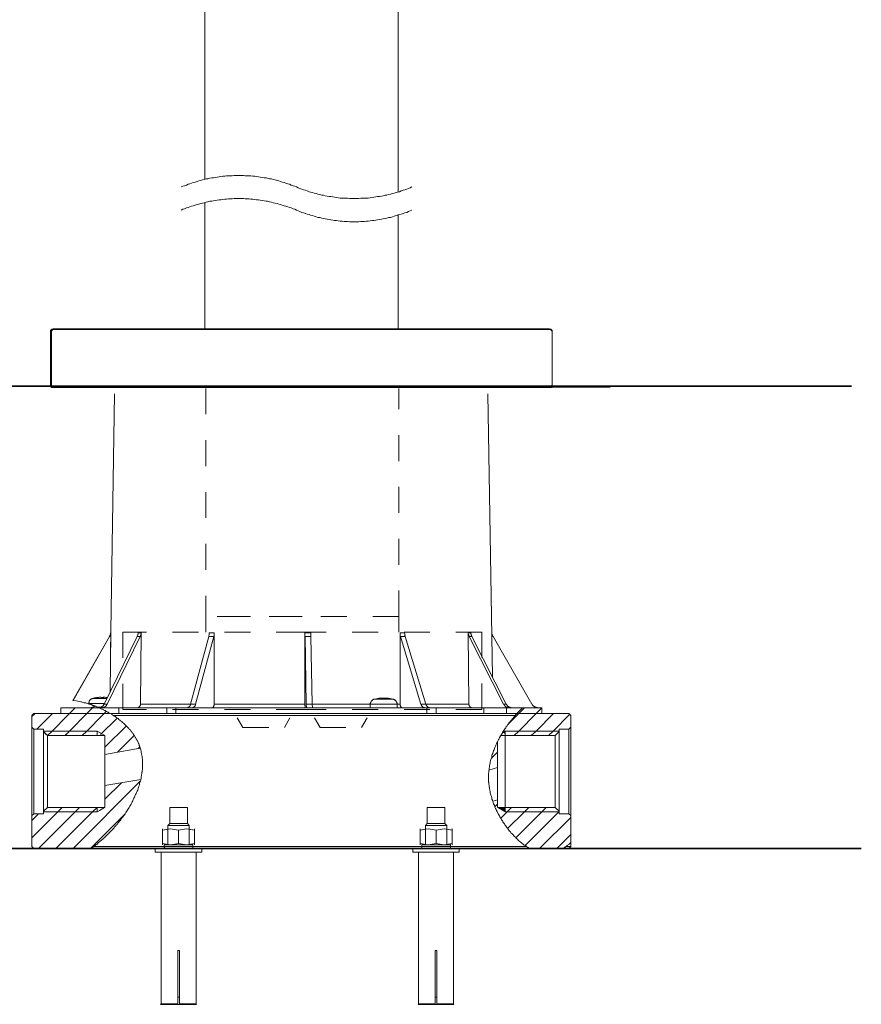
# Model space of a CAD drawing. Units: inches. Extents: x 149.1 to 232.2, y -281.8 to -222.7.
# Drawn here: x 179.6 to 191.1, y -273.8 to -260.4 of the extents above; entities that cross this region are included whole.
import ezdxf

# ---------------------------------------------------------------- set-up
doc = ezdxf.new("R2010")
doc.units = ezdxf.units.IN
doc.header["$MEASUREMENT"] = 0
for name, pattern in [('AI-Linetype-63', [0.705556, 0.352778, -0.352778]), ('AI-Linetype-64', [0.705556, 0.352778, -0.352778]), ('AI-Linetype-65', [0.705556, 0.352778, -0.352778]), ('AI-Linetype-66', [0.705556, 0.352778, -0.352778]), ('AI-Linetype-67', [0.705556, 0.352778, -0.352778]), ('AI-Linetype-68', [0.705556, 0.352778, -0.352778]), ('AI-Linetype-69', [0.705556, 0.352778, -0.352778]), ('AI-Linetype-70', [0.705556, 0.352778, -0.352778]), ('AI-Linetype-71', [0.705556, 0.352778, -0.352778]), ('AI-Linetype-72', [0.705556, 0.352778, -0.352778]), ('AI-Linetype-73', [0.705556, 0.352778, -0.352778]), ('AI-Linetype-74', [0.705556, 0.352778, -0.352778]), ('AI-Linetype-75', [0.705556, 0.352778, -0.352778]), ('AI-Linetype-76', [0.705556, 0.352778, -0.352778]), ('AI-Linetype-77', [0.705556, 0.352778, -0.352778]), ('AI-Linetype-78', [0.705556, 0.352778, -0.352778]), ('AI-Linetype-79', [0.705556, 0.352778, -0.352778]), ('AI-Linetype-80', [0.705556, 0.352778, -0.352778]), ('AI-Linetype-81', [0.705556, 0.352778, -0.352778])]:
    doc.linetypes.add(name, pattern=pattern)
doc.layers.add('图层 1', color=7, linetype='Continuous')

msp = doc.modelspace()

# ---------------------------------------------------------------- hatches: boundary and pattern name
at = {"layer": '图层 1'}
msp.add_hatch(color=256, dxfattribs=at).paths.add_polyline_path([(186.145, -271.114), (186.25, -271.114), (186.25, -271.174)])

# ---------------------------------------------------------------- linework, layer by layer
at = {"layer": '图层 1', "lineweight": 9}
for points in [[(182.161, -248.892), (182.161, -262.559)], [(184.793, -262.74), (184.793, -248.892)], [(183.412, -262.668), (183.386, -262.657), (183.363, -262.65), (183.34, -262.642), (183.315, -262.63), (183.292, -262.623), (183.266, -262.616), (183.243, -262.608), (183.217, -262.601), (183.194, -262.593), (183.168, -262.586), (183.146, -262.578), (183.12, -262.571), (183.093, -262.567), (183.071, -262.559), (183.044, -262.556), (183.018, -262.548), (182.996, -262.545), (182.969, -262.541), (182.943, -262.537), (182.917, -262.533), (182.894, -262.529), (182.868, -262.526), (182.842, -262.522), (182.816, -262.522), (182.79, -262.518), (182.767, -262.515), (182.741, -262.515), (182.714, -262.515), (182.688, -262.511), (182.662, -262.511), (182.639, -262.511), (182.613, -262.511), (182.587, -262.511), (182.561, -262.511), (182.535, -262.515), (182.508, -262.515), (182.486, -262.515), (182.459, -262.518), (182.433, -262.522), (182.407, -262.522), (182.381, -262.526), (182.359, -262.529), (182.332, -262.533), (182.306, -262.537), (182.28, -262.541), (182.258, -262.545), (182.231, -262.548), (182.205, -262.556), (182.183, -262.559), (182.156, -262.567), (182.13, -262.571), (182.107, -262.578), (182.081, -262.586), (182.058, -262.593), (182.032, -262.601), (182.006, -262.608), (181.983, -262.616), (181.957, -262.623), (181.935, -262.63), (181.912, -262.642), (181.886, -262.65), (181.863, -262.657), (181.841, -262.668)], [(183.412, -262.668), (183.434, -262.68), (183.457, -262.687), (183.483, -262.698), (183.505, -262.706), (183.532, -262.713), (183.554, -262.721), (183.581, -262.732), (183.603, -262.74), (183.629, -262.743), (183.651, -262.751), (183.678, -262.758), (183.7, -262.766), (183.727, -262.769), (183.753, -262.777), (183.776, -262.781), (183.802, -262.788), (183.828, -262.792), (183.854, -262.796), (183.876, -262.799), (183.903, -262.803), (183.929, -262.807), (183.955, -262.811), (183.977, -262.814), (184.004, -262.818), (184.03, -262.818), (184.057, -262.822), (184.083, -262.822), (184.105, -262.822), (184.131, -262.826), (184.157, -262.826), (184.184, -262.826), (184.21, -262.826), (184.232, -262.826), (184.259, -262.826), (184.285, -262.822), (184.312, -262.822), (184.338, -262.822), (184.364, -262.818), (184.386, -262.818), (184.412, -262.814), (184.439, -262.811), (184.465, -262.807), (184.491, -262.803), (184.513, -262.799), (184.54, -262.796), (184.566, -262.792), (184.589, -262.788), (184.615, -262.781), (184.641, -262.777), (184.664, -262.769), (184.69, -262.766), (184.716, -262.758), (184.739, -262.751), (184.765, -262.743), (184.787, -262.74), (184.813, -262.732), (184.836, -262.721), (184.862, -262.713), (184.885, -262.706), (184.911, -262.698), (184.934, -262.687), (184.956, -262.68), (184.982, -262.668)], [(183.412, -262.983), (183.386, -262.972), (183.363, -262.965), (183.34, -262.953), (183.315, -262.946), (183.292, -262.939), (183.266, -262.931), (183.243, -262.923), (183.217, -262.916), (183.194, -262.908), (183.168, -262.901), (183.146, -262.893), (183.12, -262.886), (183.093, -262.882), (183.071, -262.875), (183.044, -262.871), (183.018, -262.863), (182.996, -262.86), (182.969, -262.856), (182.943, -262.852), (182.917, -262.848), (182.894, -262.844), (182.868, -262.841), (182.842, -262.837), (182.816, -262.833), (182.79, -262.833), (182.767, -262.829), (182.741, -262.829), (182.714, -262.829), (182.688, -262.826), (182.662, -262.826), (182.639, -262.826), (182.613, -262.826), (182.587, -262.826), (182.561, -262.826), (182.535, -262.829), (182.508, -262.829), (182.486, -262.829), (182.459, -262.833), (182.433, -262.833), (182.407, -262.837), (182.381, -262.841), (182.359, -262.844), (182.332, -262.848), (182.306, -262.852), (182.28, -262.856), (182.258, -262.86), (182.231, -262.863), (182.205, -262.871), (182.183, -262.875), (182.156, -262.882), (182.13, -262.886), (182.107, -262.893), (182.081, -262.901), (182.058, -262.908), (182.032, -262.916), (182.006, -262.923), (181.983, -262.931), (181.957, -262.939), (181.935, -262.946), (181.912, -262.953), (181.886, -262.965), (181.863, -262.972), (181.841, -262.983)], [(182.161, -262.882), (182.161, -264.601)], [(183.412, -262.983), (183.434, -262.994), (183.457, -263.002), (183.483, -263.013), (183.505, -263.021), (183.532, -263.028), (183.554, -263.036), (183.581, -263.043), (183.603, -263.051), (183.629, -263.058), (183.651, -263.066), (183.678, -263.073), (183.7, -263.081), (183.727, -263.085), (183.753, -263.092), (183.776, -263.096), (183.802, -263.103), (183.828, -263.107), (183.854, -263.111), (183.876, -263.115), (183.903, -263.118), (183.929, -263.122), (183.955, -263.126), (183.977, -263.13), (184.004, -263.133), (184.03, -263.133), (184.057, -263.137), (184.083, -263.137), (184.105, -263.137), (184.131, -263.141), (184.157, -263.141), (184.184, -263.141), (184.21, -263.141), (184.232, -263.141), (184.259, -263.141), (184.285, -263.137), (184.312, -263.137), (184.338, -263.137), (184.364, -263.133), (184.386, -263.133), (184.412, -263.13), (184.439, -263.126), (184.465, -263.122), (184.491, -263.118), (184.513, -263.115), (184.54, -263.111), (184.566, -263.107), (184.589, -263.103), (184.615, -263.096), (184.641, -263.092), (184.664, -263.085), (184.69, -263.081), (184.716, -263.073), (184.739, -263.066), (184.765, -263.058), (184.787, -263.051), (184.813, -263.043), (184.836, -263.036), (184.862, -263.028), (184.885, -263.021), (184.911, -263.013), (184.934, -263.002), (184.956, -262.994), (184.982, -262.983)], [(184.793, -264.601), (184.793, -263.043)], [(180.107, -264.598), (180.099, -264.598), (180.091, -264.605), (180.082, -264.605), (180.073, -264.614), (180.065, -264.623), (180.065, -264.631), (180.065, -264.639)], [(180.117, -264.607), (180.112, -264.607), (180.107, -264.607), (180.101, -264.607), (180.101, -264.612), (180.096, -264.612), (180.091, -264.612), (180.091, -264.617), (180.085, -264.617), (180.085, -264.623), (180.08, -264.623), (180.08, -264.627), (180.075, -264.633), (180.075, -264.638), (180.075, -264.643), (180.075, -264.649)], [(180.107, -264.598), (186.846, -264.598)], [(180.117, -264.607), (183.48, -264.607)], [(183.48, -264.607), (186.849, -264.607)], [(186.89, -264.639), (186.89, -264.631), (186.89, -264.623), (186.88, -264.614), (186.872, -264.605), (186.864, -264.605), (186.855, -264.598), (186.846, -264.598)], [(186.89, -264.649), (186.89, -264.643), (186.89, -264.638), (186.885, -264.633), (186.885, -264.627), (186.879, -264.623), (186.879, -264.617), (186.874, -264.617), (186.874, -264.612), (186.869, -264.612), (186.864, -264.612), (186.864, -264.607), (186.859, -264.607), (186.854, -264.607), (186.849, -264.607)], [(180.065, -265.39), (180.065, -264.639)], [(180.075, -264.649), (180.075, -265.396)], [(186.89, -265.39), (186.89, -264.639)], [(186.89, -265.396), (186.89, -264.649)], [(180.065, -265.39), (183.472, -265.39)], [(180.073, -265.366), (180.073, -265.371), (180.073, -265.374), (180.073, -265.378), (180.077, -265.382), (180.081, -265.385), (180.084, -265.389), (180.088, -265.389), (180.088, -265.393), (180.092, -265.393), (180.095, -265.393), (180.1, -265.393)], [(180.075, -265.396), (183.48, -265.396)], [(180.178, -265.393), (180.1, -265.393)], [(186.775, -265.393), (180.178, -265.393)], [(181.04, -265.393), (185.909, -265.393)], [(181.389, -265.393), (181.04, -265.393)], [(183.472, -265.39), (186.89, -265.39)], [(183.48, -265.396), (186.89, -265.396)], [(186.853, -265.393), (186.775, -265.393)], [(186.853, -265.393), (186.858, -265.393), (186.861, -265.393), (186.864, -265.389), (186.869, -265.389), (186.869, -265.385), (186.872, -265.385), (186.872, -265.382), (186.876, -265.382), (186.876, -265.378), (186.876, -265.374), (186.88, -265.371), (186.88, -265.366)], [(180.935, -265.483), (180.879, -269.01)], [(186.078, -269.336), (186.014, -265.483)], [(180.883, -268.739), (180.883, -268.743), (180.883, -268.751), (180.879, -268.758), (180.879, -268.762), (180.879, -268.765), (180.879, -268.769), (180.875, -268.773), (180.875, -268.777), (180.875, -268.781), (180.871, -268.785), (180.868, -268.788)], [(180.868, -268.788), (180.868, -268.785), (180.871, -268.777), (180.875, -268.769), (180.875, -268.765), (180.879, -268.762), (180.879, -268.758), (180.879, -268.754), (180.879, -268.751), (180.879, -268.747), (180.879, -268.743), (180.879, -268.739)], [(180.883, -268.739), (180.875, -269.539)], [(180.879, -268.739), (180.883, -268.739)], [(181.243, -268.788), (181.243, -268.785), (181.246, -268.777), (181.25, -268.769), (181.25, -268.765), (181.25, -268.762), (181.25, -268.758), (181.254, -268.754), (181.254, -268.751), (181.254, -268.743), (181.254, -268.739)], [(181.254, -268.739), (181.295, -268.739)], [(181.295, -268.739), (181.295, -268.743), (181.295, -268.751), (181.292, -268.758), (181.292, -268.762), (181.292, -268.765), (181.292, -268.769), (181.292, -268.773), (181.287, -268.777), (181.287, -268.785), (181.284, -268.788)], [(181.295, -268.739), (181.287, -269.707)], [(182.217, -268.788), (182.217, -268.777), (182.221, -268.769), (182.221, -268.765), (182.221, -268.758), (182.221, -268.751), (182.221, -268.743), (182.221, -268.739)], [(182.221, -268.739), (182.292, -268.739)], [(182.292, -268.739), (182.292, -268.751), (182.292, -268.758), (182.289, -268.765), (182.289, -268.769), (182.289, -268.777), (182.289, -268.785), (182.284, -268.788)], [(182.292, -268.739), (182.289, -269.707)], [(183.525, -268.739), (183.604, -268.739)], [(183.525, -268.739), (183.525, -269.707)], [(183.529, -268.788), (183.525, -268.777), (183.525, -268.769), (183.525, -268.765), (183.525, -268.758), (183.525, -268.751), (183.525, -268.739)], [(183.604, -268.739), (183.604, -268.751), (183.604, -268.758), (183.604, -268.765), (183.604, -268.769), (183.604, -268.777), (183.604, -268.788)], [(184.819, -268.739), (184.882, -268.739)], [(184.819, -268.739), (184.822, -269.707)], [(184.826, -268.788), (184.822, -268.777), (184.822, -268.769), (184.819, -268.765), (184.819, -268.758), (184.819, -268.754), (184.819, -268.751), (184.819, -268.743), (184.819, -268.739)], [(184.882, -268.739), (184.886, -268.751), (184.886, -268.758), (184.886, -268.765), (184.886, -268.769), (184.886, -268.773), (184.89, -268.777), (184.89, -268.785), (184.89, -268.788)], [(185.747, -268.739), (185.785, -268.739)], [(185.747, -268.739), (185.755, -269.707)], [(185.759, -268.788), (185.759, -268.785), (185.755, -268.777), (185.755, -268.769), (185.752, -268.765), (185.752, -268.762), (185.752, -268.758), (185.747, -268.754), (185.747, -268.751), (185.747, -268.743), (185.747, -268.739)], [(185.785, -268.739), (185.785, -268.743), (185.785, -268.751), (185.789, -268.758), (185.789, -268.762), (185.789, -268.765), (185.789, -268.769), (185.793, -268.773), (185.793, -268.777), (185.796, -268.785), (185.796, -268.788)], [(186.085, -268.788), (186.081, -268.785), (186.078, -268.777), (186.078, -268.769), (186.074, -268.765), (186.074, -268.762), (186.074, -268.758), (186.07, -268.754), (186.07, -268.751), (186.07, -268.747), (186.07, -268.743), (186.07, -268.739)], [(180.366, -269.658), (180.868, -268.788)], [(180.37, -269.658), (180.868, -268.788)], [(180.793, -269.707), (181.243, -268.788)], [(180.834, -269.707), (181.284, -268.788)], [(180.868, -268.788), (180.868, -268.788)], [(181.243, -268.788), (181.25, -268.788), (181.261, -268.788), (181.272, -268.788), (181.284, -268.788)], [(181.966, -269.707), (182.217, -268.788)], [(182.037, -269.707), (182.284, -268.788)], [(182.217, -268.788), (182.232, -268.788), (182.251, -268.788), (182.266, -268.788), (182.284, -268.788)], [(183.544, -269.707), (183.529, -268.788)], [(183.529, -268.788), (183.547, -268.788), (183.566, -268.788), (183.585, -268.788), (183.604, -268.788)], [(183.623, -269.707), (183.604, -268.788)], [(185.103, -269.707), (184.826, -268.788)], [(184.826, -268.788), (184.841, -268.788), (184.859, -268.788), (184.875, -268.788), (184.89, -268.788)], [(185.171, -269.707), (184.89, -268.788)], [(186.228, -269.707), (185.759, -268.788)], [(185.759, -268.788), (185.77, -268.788), (185.778, -268.788), (185.789, -268.788), (185.796, -268.788)], [(186.265, -269.707), (185.796, -268.788)], [(186.614, -269.707), (186.085, -268.788)], [(180.366, -269.658), (180.37, -269.658)], [(180.725, -269.76), (180.684, -269.741), (180.662, -269.733), (180.639, -269.726), (180.628, -269.722), (180.616, -269.719), (180.605, -269.715), (180.594, -269.711), (180.587, -269.707), (180.576, -269.703), (180.564, -269.7), (180.553, -269.696), (180.542, -269.692), (180.53, -269.689), (180.519, -269.689), (180.508, -269.685), (180.496, -269.681), (180.485, -269.677), (180.474, -269.677), (180.459, -269.673), (180.437, -269.67), (180.414, -269.666), (180.37, -269.658)], [(180.632, -269.632), (180.628, -269.632), (180.624, -269.636), (180.62, -269.636), (180.616, -269.64), (180.609, -269.643), (180.609, -269.647), (180.605, -269.647), (180.602, -269.651), (180.598, -269.655), (180.594, -269.658), (180.594, -269.662), (180.59, -269.666), (180.587, -269.67), (180.587, -269.677), (180.587, -269.681), (180.583, -269.685), (180.583, -269.689), (180.583, -269.692), (180.583, -269.7)], [(180.583, -269.7), (180.583, -269.707)], [(180.797, -269.7), (180.583, -269.7)], [(180.703, -269.748), (180.691, -269.745), (180.68, -269.741), (180.673, -269.737), (180.669, -269.733), (180.662, -269.733), (180.658, -269.73), (180.651, -269.73), (180.647, -269.726), (180.639, -269.726), (180.636, -269.722), (180.632, -269.722), (180.628, -269.719), (180.62, -269.719), (180.616, -269.715), (180.613, -269.715), (180.609, -269.715), (180.605, -269.711), (180.602, -269.711), (180.598, -269.711), (180.594, -269.707), (180.59, -269.707), (180.587, -269.707)], [(180.658, -269.625), (180.647, -269.628), (180.632, -269.632)], [(180.632, -269.632), (180.831, -269.632)], [(180.703, -269.617), (180.691, -269.617), (180.68, -269.621), (180.669, -269.625), (180.658, -269.625)], [(180.662, -269.625), (180.658, -269.625)], [(180.703, -269.617), (180.691, -269.617), (180.68, -269.621), (180.669, -269.625), (180.662, -269.625)], [(180.736, -269.614), (180.725, -269.614), (180.714, -269.617), (180.703, -269.617)], [(180.74, -269.614), (180.729, -269.614), (180.718, -269.617), (180.703, -269.617)], [(180.703, -269.617), (180.703, -269.617)], [(180.725, -269.76), (180.729, -269.756), (180.736, -269.756), (180.74, -269.756), (180.745, -269.752), (180.751, -269.752), (180.756, -269.748), (180.759, -269.745), (180.763, -269.741), (180.767, -269.741), (180.77, -269.737), (180.778, -269.733), (180.778, -269.73), (180.782, -269.726), (180.785, -269.719), (180.789, -269.715), (180.793, -269.711), (180.793, -269.707)], [(180.736, -269.614), (180.736, -269.614)], [(180.763, -269.617), (180.756, -269.617), (180.748, -269.614), (180.74, -269.614)], [(180.759, -269.76), (180.763, -269.76), (180.77, -269.76), (180.774, -269.756), (180.778, -269.756), (180.785, -269.756), (180.789, -269.752), (180.793, -269.748), (180.797, -269.748), (180.8, -269.745), (180.808, -269.741), (180.811, -269.741), (180.815, -269.737), (180.819, -269.733), (180.822, -269.73), (180.827, -269.726), (180.827, -269.719), (180.831, -269.715), (180.834, -269.711), (180.834, -269.707)], [(180.767, -269.625), (180.763, -269.621), (180.763, -269.617)], [(180.77, -269.617), (180.767, -269.621), (180.767, -269.625)], [(180.785, -269.625), (180.774, -269.625), (180.767, -269.625)], [(180.789, -269.614), (180.785, -269.614), (180.778, -269.617), (180.77, -269.617)], [(180.77, -269.625), (180.77, -269.617)], [(180.797, -269.614), (180.789, -269.614), (180.785, -269.617), (180.782, -269.617)], [(180.785, -269.625), (180.785, -269.621), (180.782, -269.617)], [(180.782, -269.625), (180.782, -269.617)], [(180.789, -269.614), (180.789, -269.614)], [(180.793, -269.707), (180.834, -269.707)], [(180.831, -269.617), (180.819, -269.617), (180.808, -269.614), (180.797, -269.614)], [(181.287, -269.707), (181.287, -269.711), (181.287, -269.719), (181.287, -269.722), (181.284, -269.726), (181.284, -269.73), (181.28, -269.733), (181.28, -269.737), (181.276, -269.741), (181.276, -269.745), (181.272, -269.745), (181.272, -269.748), (181.269, -269.748), (181.265, -269.752), (181.261, -269.752), (181.261, -269.756), (181.258, -269.756), (181.254, -269.756), (181.254, -269.76), (181.25, -269.76), (181.246, -269.76), (181.243, -269.76)], [(181.287, -269.707), (181.966, -269.707)], [(181.925, -269.76), (181.928, -269.756), (181.932, -269.756), (181.936, -269.752), (181.94, -269.752), (181.943, -269.748), (181.948, -269.745), (181.951, -269.741), (181.954, -269.741), (181.959, -269.737), (181.959, -269.733), (181.962, -269.73), (181.962, -269.722), (181.966, -269.719), (181.966, -269.715), (181.966, -269.711), (181.966, -269.707)], [(181.966, -269.707), (182.037, -269.707)], [(181.996, -269.76), (182, -269.756), (182.003, -269.756), (182.007, -269.752), (182.011, -269.752), (182.015, -269.748), (182.019, -269.745), (182.022, -269.741), (182.026, -269.737), (182.03, -269.733), (182.03, -269.73), (182.034, -269.722), (182.034, -269.719), (182.037, -269.715), (182.037, -269.711), (182.037, -269.707)], [(182.289, -269.707), (182.289, -269.711), (182.289, -269.719), (182.289, -269.722), (182.284, -269.726), (182.284, -269.73), (182.284, -269.733), (182.284, -269.737), (182.281, -269.741), (182.281, -269.745), (182.277, -269.748), (182.277, -269.752), (182.273, -269.752), (182.273, -269.756), (182.269, -269.756), (182.269, -269.76), (182.266, -269.76), (182.262, -269.76)], [(182.289, -269.707), (183.525, -269.707)], [(183.525, -269.707), (183.525, -269.719), (183.525, -269.722), (183.525, -269.726), (183.529, -269.73), (183.529, -269.737), (183.529, -269.741), (183.529, -269.745), (183.529, -269.748), (183.529, -269.752), (183.529, -269.756), (183.529, -269.76)], [(183.544, -269.707), (183.544, -269.719), (183.544, -269.726), (183.547, -269.737), (183.547, -269.748), (183.547, -269.76)], [(183.544, -269.707), (183.623, -269.707)], [(183.623, -269.707), (183.623, -269.719), (183.623, -269.726), (183.626, -269.737), (183.626, -269.748), (183.626, -269.76)], [(183.623, -269.707), (184.414, -269.707)], [(184.462, -269.643), (184.458, -269.647), (184.455, -269.647), (184.451, -269.651), (184.447, -269.651), (184.443, -269.655), (184.44, -269.658), (184.436, -269.662), (184.432, -269.666), (184.429, -269.666), (184.425, -269.67), (184.425, -269.673), (184.421, -269.681), (184.421, -269.685), (184.417, -269.689), (184.417, -269.692), (184.417, -269.696), (184.414, -269.7), (184.414, -269.707), (184.414, -269.711)], [(184.414, -269.711), (184.414, -269.76)], [(184.781, -269.711), (184.414, -269.711)], [(184.549, -269.628), (184.533, -269.628), (184.522, -269.632), (184.511, -269.632), (184.5, -269.636), (184.489, -269.64), (184.473, -269.643), (184.462, -269.643)], [(184.462, -269.643), (184.732, -269.643)], [(184.563, -269.628), (184.556, -269.628), (184.549, -269.628)], [(184.567, -269.628), (184.56, -269.632), (184.556, -269.636), (184.549, -269.636)], [(184.567, -269.636), (184.56, -269.636), (184.549, -269.636)], [(184.582, -269.628), (184.563, -269.628)], [(184.567, -269.628), (184.563, -269.628)], [(184.582, -269.628), (184.578, -269.632), (184.575, -269.636), (184.567, -269.636)], [(184.567, -269.636), (184.567, -269.628)], [(184.598, -269.628), (184.589, -269.628), (184.582, -269.628)], [(184.612, -269.628), (184.604, -269.628), (184.593, -269.628), (184.582, -269.628)], [(184.582, -269.632), (184.582, -269.628)], [(184.653, -269.628), (184.639, -269.628), (184.627, -269.628), (184.612, -269.628)], [(184.631, -269.628), (184.631, -269.628)], [(184.661, -269.628), (184.65, -269.628), (184.642, -269.628), (184.631, -269.628)], [(184.631, -269.628), (184.631, -269.628)], [(184.732, -269.643), (184.721, -269.643), (184.71, -269.64), (184.695, -269.636), (184.684, -269.632), (184.672, -269.632), (184.661, -269.628), (184.646, -269.628)], [(184.695, -269.636), (184.684, -269.636), (184.672, -269.632), (184.664, -269.632), (184.653, -269.628)], [(184.702, -269.636), (184.691, -269.636), (184.68, -269.632), (184.672, -269.632), (184.661, -269.628)], [(184.661, -269.632), (184.661, -269.628)], [(184.702, -269.636), (184.698, -269.636), (184.695, -269.636)], [(184.781, -269.711), (184.781, -269.707), (184.781, -269.7), (184.781, -269.696), (184.777, -269.692), (184.777, -269.689), (184.777, -269.685), (184.773, -269.681), (184.769, -269.673), (184.769, -269.67), (184.766, -269.666), (184.762, -269.666), (184.758, -269.662), (184.755, -269.658), (184.751, -269.655), (184.747, -269.651), (184.744, -269.651), (184.739, -269.647), (184.736, -269.647), (184.732, -269.643)], [(184.781, -269.707), (184.822, -269.707)], [(184.781, -269.76), (184.781, -269.711)], [(184.822, -269.707), (184.822, -269.711), (184.822, -269.719), (184.822, -269.722), (184.822, -269.726), (184.826, -269.73), (184.826, -269.733), (184.826, -269.737), (184.83, -269.741), (184.83, -269.745), (184.833, -269.748), (184.837, -269.752), (184.841, -269.756), (184.845, -269.756), (184.845, -269.76), (184.848, -269.76)], [(185.103, -269.707), (185.107, -269.711), (185.107, -269.715), (185.107, -269.719), (185.111, -269.722), (185.111, -269.726), (185.114, -269.73), (185.118, -269.733), (185.118, -269.737), (185.122, -269.741), (185.126, -269.745), (185.129, -269.748), (185.133, -269.752), (185.137, -269.752), (185.14, -269.756), (185.145, -269.756), (185.148, -269.756), (185.152, -269.76)], [(185.103, -269.707), (185.171, -269.707)], [(185.171, -269.707), (185.171, -269.711), (185.174, -269.715), (185.174, -269.719), (185.174, -269.722), (185.178, -269.726), (185.182, -269.73), (185.182, -269.733), (185.186, -269.737), (185.189, -269.741), (185.193, -269.745), (185.197, -269.748), (185.2, -269.752), (185.205, -269.752), (185.208, -269.756), (185.211, -269.756), (185.216, -269.756), (185.219, -269.76)], [(185.171, -269.707), (185.755, -269.707)], [(185.755, -269.707), (185.755, -269.711), (185.755, -269.719), (185.759, -269.719), (185.759, -269.722), (185.759, -269.726), (185.759, -269.73), (185.763, -269.73), (185.763, -269.733), (185.763, -269.737), (185.767, -269.737), (185.767, -269.741), (185.77, -269.745), (185.774, -269.748), (185.778, -269.748), (185.778, -269.752), (185.782, -269.752), (185.785, -269.756), (185.789, -269.756), (185.793, -269.76), (185.796, -269.76), (185.801, -269.76)], [(186.228, -269.707), (186.231, -269.711), (186.231, -269.715), (186.235, -269.719), (186.239, -269.726), (186.243, -269.73), (186.246, -269.733), (186.25, -269.737), (186.254, -269.741), (186.257, -269.741), (186.261, -269.745), (186.265, -269.748), (186.273, -269.752), (186.277, -269.752), (186.28, -269.756), (186.288, -269.756), (186.291, -269.756), (186.295, -269.76), (186.302, -269.76), (186.306, -269.76)], [(186.228, -269.707), (186.265, -269.707)], [(186.265, -269.707), (186.265, -269.711), (186.269, -269.715), (186.273, -269.719), (186.277, -269.726), (186.28, -269.73), (186.284, -269.733), (186.288, -269.737), (186.291, -269.741), (186.295, -269.741), (186.299, -269.745), (186.302, -269.748), (186.31, -269.752), (186.314, -269.752), (186.317, -269.756), (186.325, -269.756), (186.329, -269.756), (186.332, -269.76), (186.34, -269.76), (186.343, -269.76)], [(186.614, -269.707), (186.618, -269.711), (186.618, -269.715), (186.621, -269.722), (186.625, -269.726), (186.629, -269.73), (186.636, -269.733), (186.64, -269.737), (186.644, -269.741), (186.647, -269.745), (186.655, -269.745), (186.658, -269.748), (186.663, -269.752), (186.67, -269.752), (186.674, -269.756), (186.681, -269.756), (186.685, -269.756), (186.692, -269.76), (186.696, -269.76), (186.704, -269.76)], [(179.837, -269.838), (179.811, -269.865)], [(179.811, -269.879), (179.852, -269.838)], [(180.868, -269.838), (179.837, -269.838)], [(179.878, -270.049), (180.088, -269.838)], [(180.062, -270.098), (180.321, -269.838)], [(180.204, -269.838), (180.204, -269.76)], [(180.725, -269.76), (180.204, -269.76)], [(180.819, -269.838), (180.204, -269.838)], [(180.321, -269.838), (180.399, -269.76)], [(180.324, -270.071), (180.556, -269.838)], [(180.538, -270.093), (180.793, -269.838)], [(180.556, -269.838), (180.636, -269.76)], [(180.605, -269.76), (180.613, -269.76), (180.616, -269.76), (180.62, -269.756), (180.628, -269.756), (180.632, -269.756), (180.636, -269.752), (180.643, -269.752), (180.647, -269.748), (180.651, -269.745), (180.654, -269.745), (180.658, -269.741), (180.662, -269.737)], [(180.756, -269.748), (180.703, -269.748)], [(180.729, -269.76), (180.703, -269.748)], [(180.879, -269.838), (180.857, -269.827), (180.849, -269.82), (180.838, -269.816), (180.827, -269.809), (180.819, -269.805), (180.808, -269.797), (180.8, -269.794), (180.789, -269.79), (180.782, -269.782), (180.77, -269.778), (180.763, -269.775), (180.751, -269.771), (180.745, -269.767), (180.725, -269.76)], [(180.725, -269.76), (180.991, -269.76)], [(180.793, -269.838), (180.822, -269.805)], [(180.819, -269.838), (180.827, -269.838), (180.834, -269.838), (180.838, -269.835), (180.845, -269.835), (180.853, -269.835), (180.86, -269.831), (180.864, -269.831)], [(180.92, -269.865), (180.909, -269.857), (180.898, -269.85), (180.891, -269.843), (180.879, -269.838)], [(180.879, -269.838), (186.408, -269.838)], [(180.991, -269.76), (180.991, -269.838)], [(180.991, -269.76), (181.644, -269.76)], [(181.644, -269.76), (181.644, -269.838)], [(181.644, -269.76), (181.767, -269.76)], [(181.767, -269.76), (181.767, -269.838)], [(181.767, -269.76), (185.182, -269.76)], [(185.182, -269.838), (185.182, -269.76)], [(185.182, -269.76), (185.309, -269.76)], [(185.309, -269.838), (185.309, -269.76)], [(185.309, -269.76), (185.958, -269.76)], [(185.958, -269.838), (185.958, -269.76)], [(185.958, -269.76), (186.269, -269.76)], [(186.269, -269.76), (186.269, -269.838)], [(186.269, -269.76), (186.486, -269.76)], [(186.291, -269.981), (186.434, -269.838)], [(186.408, -269.838), (186.396, -269.85), (186.385, -269.865)], [(186.408, -269.838), (186.486, -269.76)], [(186.408, -269.838), (187.116, -269.838)], [(186.408, -269.838), (186.749, -269.838)], [(186.434, -269.838), (186.512, -269.76)], [(186.434, -270.075), (186.67, -269.838)], [(186.486, -269.76), (186.749, -269.76)], [(186.67, -269.838), (186.749, -269.76)], [(186.67, -270.075), (186.906, -269.838)], [(186.749, -269.838), (186.749, -269.76)], [(186.902, -270.075), (187.127, -269.85)], [(187.116, -269.838), (187.142, -269.865)], [(179.811, -270.022), (179.811, -269.865)], [(180.651, -271.646), (180.662, -271.639), (180.673, -271.632), (180.684, -271.62), (180.696, -271.613), (180.707, -271.602), (180.718, -271.594), (180.729, -271.583), (180.74, -271.575), (180.751, -271.564), (180.763, -271.556), (180.774, -271.545), (180.785, -271.534), (180.797, -271.527), (180.808, -271.515), (180.819, -271.504), (180.831, -271.493), (180.842, -271.481), (180.853, -271.474), (180.86, -271.463), (180.871, -271.452), (180.883, -271.44), (180.894, -271.429), (180.905, -271.418), (180.917, -271.406), (180.928, -271.392), (180.935, -271.38), (180.946, -271.369), (180.957, -271.358), (180.969, -271.347), (180.98, -271.331), (180.988, -271.32), (180.999, -271.305), (181.01, -271.294), (181.022, -271.283), (181.029, -271.268), (181.04, -271.253), (181.052, -271.242), (181.059, -271.227), (181.07, -271.215), (181.078, -271.2), (181.089, -271.185), (181.097, -271.17), (181.108, -271.155), (181.115, -271.144), (181.126, -271.129), (181.134, -271.114), (181.141, -271.099), (181.152, -271.084), (181.16, -271.069), (181.168, -271.054), (181.175, -271.039), (181.183, -271.024), (181.19, -271.005), (181.198, -270.99), (181.205, -270.975), (181.212, -270.96), (181.22, -270.941), (181.228, -270.926), (181.235, -270.911), (181.243, -270.893), (181.25, -270.878), (181.254, -270.859), (181.261, -270.844), (181.265, -270.825), (181.272, -270.807), (181.276, -270.791), (181.28, -270.772), (181.287, -270.758), (181.292, -270.739), (181.295, -270.72), (181.295, -270.713), (181.298, -270.701), (181.298, -270.694), (181.303, -270.686), (181.303, -270.675), (181.303, -270.668), (181.306, -270.656), (181.306, -270.649), (181.306, -270.637), (181.31, -270.63), (181.31, -270.619), (181.31, -270.611), (181.314, -270.604), (181.314, -270.593), (181.314, -270.585), (181.314, -270.574), (181.314, -270.566), (181.314, -270.555), (181.314, -270.547), (181.314, -270.536), (181.314, -270.529), (181.314, -270.518), (181.314, -270.51), (181.314, -270.502), (181.314, -270.491), (181.314, -270.484), (181.314, -270.472), (181.314, -270.465), (181.314, -270.454), (181.31, -270.446), (181.31, -270.435), (181.31, -270.427), (181.31, -270.416), (181.306, -270.409), (181.306, -270.401), (181.303, -270.39), (181.303, -270.382), (181.298, -270.371), (181.298, -270.364), (181.295, -270.356), (181.295, -270.345), (181.292, -270.337), (181.292, -270.33), (181.287, -270.318), (181.284, -270.311), (181.284, -270.304), (181.28, -270.292), (181.276, -270.285), (181.272, -270.277), (181.269, -270.27), (181.269, -270.259), (181.265, -270.251), (181.261, -270.244), (181.258, -270.236), (181.254, -270.229), (181.25, -270.217), (181.246, -270.21), (181.243, -270.202), (181.239, -270.195), (181.235, -270.187), (181.228, -270.18), (181.224, -270.172), (181.22, -270.165), (181.217, -270.157), (181.212, -270.15), (181.205, -270.142), (181.201, -270.135), (181.198, -270.128), (181.194, -270.12), (181.186, -270.112), (181.183, -270.109), (181.179, -270.101), (181.171, -270.093), (181.168, -270.086), (181.164, -270.079), (181.157, -270.075), (181.152, -270.067), (181.145, -270.06), (181.141, -270.056), (181.134, -270.049), (181.13, -270.041), (181.123, -270.037), (181.119, -270.03), (181.112, -270.022), (181.1, -270.011), (181.089, -270), (181.078, -269.989), (181.066, -269.978), (181.055, -269.966), (181.044, -269.958), (181.033, -269.947), (181.017, -269.936), (181.006, -269.925), (180.995, -269.917), (180.984, -269.906), (180.969, -269.899), (180.957, -269.891), (180.946, -269.879), (180.931, -269.872), (180.92, -269.865)], [(180.745, -270.124), (180.969, -269.899)], [(186.385, -269.865), (180.92, -269.865)], [(186.385, -269.865), (186.377, -269.876), (186.366, -269.887), (186.359, -269.899), (186.348, -269.91), (186.34, -269.921), (186.329, -269.932), (186.321, -269.944), (186.31, -269.955), (186.302, -269.966), (186.295, -269.981), (186.284, -269.992), (186.277, -270.003), (186.265, -270.015), (186.257, -270.03), (186.25, -270.041), (186.243, -270.056), (186.231, -270.067), (186.224, -270.082), (186.216, -270.093), (186.208, -270.109), (186.202, -270.124), (186.19, -270.135), (186.182, -270.15), (186.175, -270.165), (186.168, -270.18), (186.16, -270.191), (186.153, -270.206), (186.145, -270.221), (186.137, -270.236), (186.131, -270.251), (186.122, -270.266), (186.119, -270.281), (186.111, -270.3), (186.104, -270.315), (186.1, -270.33), (186.093, -270.345), (186.085, -270.36), (186.081, -270.379), (186.074, -270.393), (186.07, -270.409), (186.067, -270.427), (186.062, -270.443), (186.055, -270.461), (186.051, -270.476), (186.048, -270.495), (186.044, -270.51), (186.04, -270.529), (186.036, -270.547), (186.036, -270.562), (186.033, -270.581), (186.033, -270.6), (186.029, -270.615), (186.029, -270.634), (186.025, -270.652), (186.025, -270.66), (186.025, -270.668), (186.025, -270.679), (186.025, -270.686), (186.025, -270.698), (186.025, -270.705), (186.025, -270.713), (186.025, -270.724), (186.025, -270.731), (186.025, -270.739), (186.025, -270.75), (186.025, -270.758), (186.025, -270.769), (186.029, -270.777), (186.029, -270.783), (186.029, -270.795), (186.029, -270.803), (186.033, -270.81), (186.033, -270.821), (186.033, -270.829), (186.033, -270.836), (186.036, -270.848), (186.036, -270.855), (186.036, -270.862), (186.04, -270.882), (186.044, -270.9), (186.048, -270.915), (186.051, -270.934), (186.055, -270.949), (186.062, -270.967), (186.067, -270.983), (186.07, -271.002), (186.078, -271.016), (186.081, -271.032), (186.089, -271.05), (186.093, -271.065), (186.1, -271.08), (186.108, -271.095), (186.111, -271.11), (186.119, -271.129), (186.126, -271.144), (186.134, -271.159), (186.142, -271.17), (186.148, -271.185), (186.156, -271.2), (186.164, -271.215), (186.171, -271.23), (186.179, -271.245), (186.186, -271.256), (186.194, -271.272), (186.202, -271.286), (186.213, -271.297), (186.22, -271.313), (186.228, -271.324), (186.239, -271.339), (186.246, -271.35), (186.254, -271.362), (186.265, -271.376), (186.273, -271.388), (186.284, -271.399), (186.291, -271.41), (186.302, -271.425), (186.31, -271.437), (186.321, -271.448), (186.329, -271.459), (186.34, -271.47), (186.348, -271.478), (186.359, -271.489), (186.37, -271.5), (186.377, -271.511), (186.389, -271.519), (186.396, -271.53), (186.408, -271.541), (186.419, -271.549), (186.426, -271.56), (186.437, -271.568), (186.449, -271.579), (186.46, -271.587), (186.468, -271.594), (186.479, -271.602), (186.49, -271.609), (186.501, -271.62), (186.509, -271.628), (186.52, -271.635), (186.531, -271.639), (186.543, -271.646)], [(187.142, -269.865), (187.142, -270.022)], [(179.811, -270.022), (179.837, -270.049)], [(179.811, -271.227), (179.811, -270.022)], [(179.837, -270.049), (179.968, -270.049)], [(179.837, -270.049), (179.837, -271.2)], [(179.968, -270.049), (179.968, -270.082)], [(180.699, -270.075), (179.968, -270.075)], [(179.968, -270.075), (179.968, -270.082)], [(180.002, -270.12), (179.968, -270.082)], [(179.968, -271.167), (179.968, -270.082)], [(180.021, -270.135), (179.968, -270.082)], [(180.024, -270.135), (180.084, -270.075)], [(180.261, -270.135), (180.321, -270.075)], [(180.268, -270.128), (180.298, -270.098)], [(180.493, -270.135), (180.556, -270.075)], [(180.699, -270.075), (180.725, -270.09)], [(180.804, -270.135), (180.699, -270.075)], [(180.699, -270.075), (180.699, -270.135)], [(180.804, -270.296), (181.097, -270.003)], [(186.216, -270.098), (186.25, -270.075)], [(186.25, -270.109), (186.228, -270.086)], [(186.25, -270.075), (186.25, -270.135)], [(186.25, -270.075), (186.984, -270.075)], [(186.374, -270.135), (186.434, -270.075)], [(186.606, -270.135), (186.67, -270.075)], [(186.842, -270.135), (186.902, -270.075)], [(186.932, -270.135), (186.984, -270.082)], [(187.116, -270.049), (186.984, -270.049)], [(186.984, -270.049), (186.984, -270.075)], [(186.984, -270.075), (186.984, -270.082)], [(186.984, -270.082), (186.984, -271.167)], [(187.142, -270.022), (187.116, -270.049)], [(187.116, -271.2), (187.116, -270.049)], [(187.142, -270.022), (187.142, -271.227)], [(180.021, -271.114), (180.021, -270.135)], [(180.021, -270.135), (180.699, -270.135)], [(180.699, -270.135), (180.804, -270.135)], [(180.751, -270.135), (180.804, -270.135)], [(180.804, -270.135), (180.804, -270.393)], [(180.973, -270.364), (181.201, -270.135)], [(186.145, -270.221), (186.145, -270.57)], [(186.25, -270.135), (186.19, -270.135)], [(186.25, -270.135), (186.25, -271.114)], [(186.932, -270.135), (186.25, -270.135)], [(186.932, -270.135), (186.932, -271.114)], [(180.804, -270.393), (181.284, -270.307)], [(181.258, -270.311), (181.28, -270.292)], [(186.059, -270.45), (186.145, -270.364)], [(180.804, -270.818), (180.804, -270.393)], [(186.029, -270.607), (186.145, -270.57)], [(186.145, -271.013), (186.145, -270.57)], [(180.37, -271.673), (181.284, -270.758)], [(181.292, -270.735), (180.804, -270.818)], [(180.804, -271.002), (181.029, -270.78)], [(180.804, -270.818), (180.804, -271.114)], [(186.145, -271.013), (186.081, -271.032)], [(186.145, -271.013), (186.145, -271.114)], [(179.811, -271.53), (180.167, -271.17)], [(179.9, -271.673), (180.433, -271.14)], [(179.968, -271.167), (180.021, -271.114)], [(179.968, -271.167), (179.972, -271.163)], [(179.968, -271.167), (179.968, -271.2)], [(179.968, -271.167), (179.968, -271.174)], [(179.968, -271.174), (180.699, -271.174)], [(180.699, -271.114), (180.021, -271.114)], [(180.137, -271.673), (180.639, -271.17)], [(180.163, -271.174), (180.223, -271.114)], [(180.399, -271.174), (180.459, -271.114)], [(180.636, -271.174), (180.696, -271.114)], [(180.804, -271.114), (180.699, -271.114)], [(180.699, -271.174), (180.804, -271.114)], [(180.699, -271.114), (180.699, -271.174)], [(180.797, -271.117), (180.729, -271.159)], [(180.804, -271.114), (180.797, -271.114)], [(181.685, -271.115), (181.685, -271.334)], [(181.685, -271.115), (181.925, -271.115)], [(181.925, -271.334), (181.925, -271.115)], [(185.189, -271.115), (185.189, -271.334)], [(185.189, -271.115), (185.429, -271.115)], [(185.429, -271.334), (185.429, -271.115)], [(186.111, -271.106), (186.145, -271.069)], [(186.25, -271.174), (186.145, -271.114)], [(186.145, -271.114), (186.25, -271.114)], [(186.145, -271.114), (186.25, -271.114), (186.25, -271.174), (186.145, -271.114)], [(186.145, -271.114), (186.25, -271.114), (186.25, -271.174), (186.145, -271.114), (186.145, -271.114)], [(186.19, -271.26), (186.277, -271.174)], [(186.25, -271.114), (186.25, -271.174)], [(186.25, -271.114), (186.932, -271.114)], [(186.984, -271.174), (186.25, -271.174)], [(186.277, -271.174), (186.337, -271.114)], [(186.284, -271.403), (186.512, -271.174)], [(186.396, -271.527), (186.749, -271.174)], [(186.512, -271.174), (186.572, -271.114)], [(186.523, -271.635), (186.981, -271.174)], [(186.749, -271.174), (186.809, -271.114)], [(186.984, -271.167), (186.932, -271.114)], [(186.981, -271.174), (186.984, -271.174)], [(186.984, -271.167), (186.984, -271.174)], [(186.984, -271.174), (186.984, -271.2)], [(179.837, -271.2), (179.811, -271.227)], [(179.811, -271.294), (179.9, -271.2)], [(179.811, -271.646), (179.811, -271.227)], [(179.968, -271.2), (179.837, -271.2)], [(180.605, -271.673), (181.078, -271.2)], [(186.718, -271.673), (187.142, -271.253)], [(186.984, -271.2), (187.116, -271.2)], [(187.116, -271.2), (187.142, -271.227)], [(187.142, -271.227), (187.142, -271.594)], [(181.588, -271.407), (181.588, -271.407)], [(181.805, -271.426), (181.697, -271.407), (181.588, -271.426)], [(181.588, -271.426), (181.588, -271.407)], [(181.588, -271.426), (181.659, -271.409)], [(181.588, -271.607), (181.588, -271.426)], [(181.685, -271.334), (181.659, -271.36)], [(181.659, -271.36), (181.659, -271.626)], [(181.659, -271.36), (181.951, -271.36)], [(181.685, -271.334), (181.925, -271.334)], [(182.023, -271.426), (181.914, -271.407), (181.805, -271.426)], [(181.805, -271.607), (181.805, -271.426)], [(181.951, -271.36), (181.925, -271.334)], [(181.951, -271.626), (181.951, -271.36)], [(181.951, -271.411), (182.023, -271.426)], [(182.023, -271.407), (182.022, -271.407)], [(182.023, -271.407), (182.023, -271.426)], [(182.023, -271.607), (182.023, -271.426)], [(185.093, -271.407), (185.093, -271.407)], [(185.31, -271.426), (185.201, -271.407), (185.093, -271.426)], [(185.093, -271.426), (185.093, -271.407)], [(185.093, -271.426), (185.164, -271.409)], [(185.093, -271.607), (185.093, -271.426)], [(185.189, -271.334), (185.164, -271.36)], [(185.164, -271.36), (185.164, -271.626)], [(185.164, -271.36), (185.455, -271.36)], [(185.189, -271.334), (185.429, -271.334)], [(185.527, -271.426), (185.418, -271.407), (185.31, -271.426)], [(185.31, -271.607), (185.31, -271.426)], [(185.455, -271.36), (185.429, -271.334)], [(185.455, -271.626), (185.455, -271.36)], [(185.455, -271.411), (185.527, -271.426)], [(185.527, -271.407), (185.526, -271.407)], [(185.527, -271.407), (185.527, -271.426)], [(185.527, -271.607), (185.527, -271.426)], [(186.955, -271.673), (187.142, -271.485)], [(179.811, -271.646), (179.837, -271.673)], [(179.837, -271.673), (180.616, -271.673)], [(180.616, -271.673), (180.632, -271.662), (180.651, -271.646)], [(186.583, -271.673), (180.616, -271.673)], [(180.651, -271.646), (186.543, -271.646)], [(181.489, -271.675), (181.489, -271.724)], [(181.489, -271.675), (182.122, -271.675)], [(181.489, -271.724), (182.122, -271.724)], [(181.567, -271.724), (181.567, -273.064)], [(181.588, -271.626), (181.588, -271.607)], [(181.588, -271.607), (181.697, -271.626), (181.805, -271.607)], [(181.659, -271.623), (181.588, -271.607)], [(181.588, -271.626), (181.588, -271.626)], [(181.611, -271.626), (181.612, -271.675)], [(181.611, -271.626), (182, -271.626)], [(181.611, -271.651), (181.611, -271.675)], [(181.805, -271.607), (181.914, -271.626), (182.023, -271.607)], [(182.023, -271.607), (181.951, -271.624)], [(182, -271.675), (182, -271.626)], [(182.022, -271.626), (182.023, -271.626)], [(182.023, -271.607), (182.023, -271.626)], [(182.044, -273.064), (182.044, -271.724)], [(182.122, -271.724), (182.122, -271.675)], [(184.993, -271.675), (184.993, -271.724)], [(184.993, -271.675), (185.626, -271.675)], [(184.993, -271.724), (185.626, -271.724)], [(185.071, -271.724), (185.071, -273.064)], [(185.093, -271.626), (185.093, -271.607)], [(185.093, -271.607), (185.201, -271.626), (185.31, -271.607)], [(185.164, -271.623), (185.093, -271.607)], [(185.093, -271.626), (185.093, -271.626)], [(185.115, -271.626), (185.116, -271.675)], [(185.115, -271.626), (185.504, -271.626)], [(185.115, -271.651), (185.115, -271.675)], [(185.31, -271.607), (185.418, -271.626), (185.527, -271.607)], [(185.527, -271.607), (185.455, -271.624)], [(185.504, -271.675), (185.504, -271.626)], [(185.526, -271.626), (185.527, -271.626)], [(185.527, -271.607), (185.527, -271.626)], [(185.548, -273.064), (185.548, -271.724)], [(185.626, -271.724), (185.626, -271.675)], [(186.543, -271.646), (186.55, -271.654), (186.561, -271.662), (186.572, -271.669), (186.583, -271.673)], [(187.041, -271.673), (186.583, -271.673)], [(187.041, -271.673), (187.045, -271.669), (187.048, -271.669), (187.052, -271.665), (187.059, -271.662), (187.064, -271.657), (187.067, -271.654), (187.071, -271.651), (187.079, -271.646)], [(187.116, -271.673), (187.041, -271.673)], [(187.079, -271.646), (187.086, -271.643), (187.093, -271.635), (187.101, -271.628), (187.108, -271.62), (187.119, -271.616), (187.127, -271.609), (187.134, -271.602), (187.142, -271.594)], [(187.079, -271.646), (187.142, -271.646)], [(187.142, -271.646), (187.116, -271.673)], [(187.142, -271.646), (187.142, -271.594)], [(181.567, -273.064), (181.568, -273.064)], [(181.568, -273.064), (181.568, -273.791)], [(181.794, -273.064), (181.818, -273.064)], [(181.794, -273.064), (181.794, -273.791)], [(181.818, -273.064), (181.818, -273.791)], [(182.044, -273.064), (182.044, -273.064)], [(182.044, -273.064), (182.044, -273.791)], [(185.071, -273.064), (185.071, -273.791)], [(185.071, -273.064), (185.071, -273.064)], [(185.298, -273.064), (185.322, -273.064)], [(185.298, -273.064), (185.298, -273.791)], [(185.322, -273.064), (185.322, -273.791)], [(185.548, -273.064), (185.548, -273.064)], [(185.548, -273.064), (185.548, -273.791)], [(181.818, -273.698), (181.794, -273.698)], [(185.322, -273.698), (185.298, -273.698)], [(181.568, -273.791), (181.562, -273.796)], [(182.049, -273.796), (181.562, -273.796)], [(181.568, -273.791), (181.794, -273.791)], [(181.818, -273.791), (182.044, -273.791)], [(182.049, -273.796), (182.044, -273.791)], [(185.071, -273.791), (185.066, -273.796)], [(185.553, -273.796), (185.066, -273.796)], [(185.071, -273.791), (185.298, -273.791)], [(185.322, -273.791), (185.548, -273.791)], [(185.553, -273.796), (185.548, -273.791)]]:
    msp.add_lwpolyline(points, dxfattribs=at)
at = {"layer": '图层 1', "lineweight": 35}
for points in [[(175.358, -265.378), (190.963, -265.378)], [(175.358, -271.673), (191.096, -271.673)]]:
    msp.add_lwpolyline(points, dxfattribs=at)
at = {"layer": '图层 1', "linetype": 'AI-Linetype-68', "lineweight": 9}
msp.add_lwpolyline([(182.175, -265.41), (182.175, -268.516)], dxfattribs=at)
at = {"layer": '图层 1', "linetype": 'AI-Linetype-67', "lineweight": 9}
msp.add_lwpolyline([(184.802, -268.516), (184.802, -265.41)], dxfattribs=at)
at = {"layer": '图层 1', "lineweight": 5}
msp.add_lwpolyline([(186.88, -265.393), (187.678, -265.393)], dxfattribs=at)
at = {"layer": '图层 1', "linetype": 'AI-Linetype-66', "lineweight": 9}
msp.add_lwpolyline([(182.175, -268.516), (182.175, -268.727)], dxfattribs=at)
at = {"layer": '图层 1', "linetype": 'AI-Linetype-77', "lineweight": 9}
msp.add_lwpolyline([(183.488, -268.516), (182.175, -268.516)], dxfattribs=at)
at = {"layer": '图层 1', "linetype": 'AI-Linetype-79', "lineweight": 9}
msp.add_lwpolyline([(184.802, -268.516), (182.175, -268.516)], dxfattribs=at)
at = {"layer": '图层 1', "linetype": 'AI-Linetype-78', "lineweight": 9}
msp.add_lwpolyline([(184.802, -268.516), (183.488, -268.516)], dxfattribs=at)
at = {"layer": '图层 1', "linetype": 'AI-Linetype-65', "lineweight": 9}
msp.add_lwpolyline([(184.802, -268.727), (184.802, -268.516)], dxfattribs=at)
at = {"layer": '图层 1', "linetype": 'AI-Linetype-63', "lineweight": 9}
msp.add_lwpolyline([(181.045, -268.727), (181.045, -269.78)], dxfattribs=at)
at = {"layer": '图层 1', "linetype": 'AI-Linetype-75', "lineweight": 9}
msp.add_lwpolyline([(183.488, -268.727), (181.045, -268.727)], dxfattribs=at)
at = {"layer": '图层 1', "linetype": 'AI-Linetype-76', "lineweight": 9}
msp.add_lwpolyline([(185.932, -268.727), (183.488, -268.727)], dxfattribs=at)
at = {"layer": '图层 1', "linetype": 'AI-Linetype-64', "lineweight": 9}
msp.add_lwpolyline([(185.932, -269.78), (185.932, -268.727)], dxfattribs=at)
at = {"layer": '图层 1', "linetype": 'AI-Linetype-73', "lineweight": 9}
msp.add_lwpolyline([(183.488, -269.78), (181.045, -269.78)], dxfattribs=at)
at = {"layer": '图层 1', "linetype": 'AI-Linetype-74', "lineweight": 9}
msp.add_lwpolyline([(185.932, -269.78), (183.488, -269.78)], dxfattribs=at)
at = {"layer": '图层 1', "linetype": 'AI-Linetype-69', "lineweight": 9}
msp.add_lwpolyline([(182.604, -269.896), (182.68, -270.028)], dxfattribs=at)
at = {"layer": '图层 1', "linetype": 'AI-Linetype-70', "lineweight": 9}
msp.add_lwpolyline([(183.246, -270.028), (183.322, -269.896)], dxfattribs=at)
at = {"layer": '图层 1', "linetype": 'AI-Linetype-71', "lineweight": 9}
msp.add_lwpolyline([(183.655, -269.896), (183.731, -270.028)], dxfattribs=at)
at = {"layer": '图层 1', "linetype": 'AI-Linetype-72', "lineweight": 9}
msp.add_lwpolyline([(184.297, -270.028), (184.373, -269.896)], dxfattribs=at)
at = {"layer": '图层 1', "linetype": 'AI-Linetype-80', "lineweight": 9}
msp.add_lwpolyline([(182.68, -270.028), (183.246, -270.028)], dxfattribs=at)
at = {"layer": '图层 1', "linetype": 'AI-Linetype-81', "lineweight": 9}
msp.add_lwpolyline([(183.731, -270.028), (184.297, -270.028)], dxfattribs=at)

doc.saveas('drawing.dxf')
